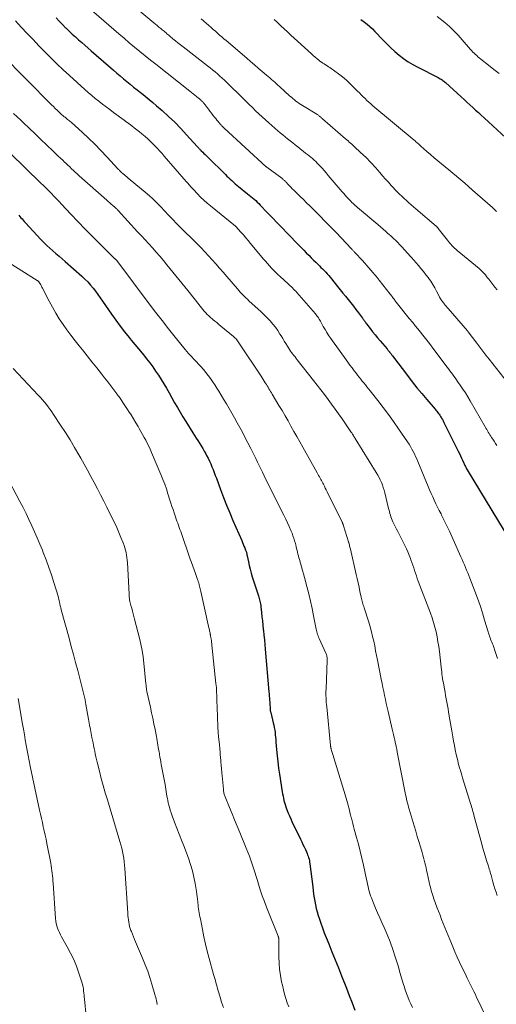
# Model space of a CAD drawing. Units: feet. Extents: x 1965000 to 1970029, y 555000 to 560000.
# Drawn here: x 1966374 to 1966475, y 557597 to 557805 of the extents above; entities that cross this region are included whole.
import ezdxf

# ---------------------------------------------------------------- set-up
doc = ezdxf.new("R2010")
doc.units = ezdxf.units.FT
doc.header["$LTSCALE"] = 100
doc.header["$MEASUREMENT"] = 0
doc.layers.add('CONTOUR INDEX', color=32, linetype='Continuous', lineweight=25)
doc.layers.add('CONTOUR INTERMEDIATE', color=40, linetype='Continuous', lineweight=15)

msp = doc.modelspace()

# ---------------------------------------------------------------- linework, layer by layer
at = {"layer": 'CONTOUR INDEX', "flags": 128}
for points, elevation in [([(1966381.91, 557805.3), (1966382.54, 557804.58), (1966383.2, 557803.87), (1966383.87, 557803.18), (1966383.97, 557803.08), (1966384.61, 557802.46), (1966385.26, 557801.84), (1966385.92, 557801.24), (1966386.59, 557800.65), (1966387.26, 557800.07), (1966387.93, 557799.49), (1966388.61, 557798.9), (1966389.28, 557798.32), (1966393.98, 557794.21), (1966394.67, 557793.61), (1966395.37, 557793.02), (1966396.07, 557792.43), (1966396.78, 557791.84), (1966397.49, 557791.26), (1966398.2, 557790.69), (1966398.92, 557790.12), (1966399.64, 557789.55), (1966399.84, 557789.39), (1966400.65, 557788.74), (1966401.46, 557788.08), (1966402.26, 557787.4), (1966403.04, 557786.72), (1966404.19, 557785.71), (1966405.53, 557784.5), (1966406.84, 557783.25), (1966408.1, 557781.97), (1966409.34, 557780.65), (1966411.59, 557778.16), (1966411.7, 557778.04), (1966411.8, 557777.93), (1966411.91, 557777.81), (1966412.01, 557777.69), (1966412.11, 557777.58), (1966412.22, 557777.46), (1966412.33, 557777.35), (1966412.44, 557777.24), (1966412.74, 557776.95), (1966413, 557776.69), (1966413.26, 557776.44), (1966413.52, 557776.18), (1966413.79, 557775.92), (1966417.52, 557772.27), (1966417.85, 557771.94), (1966418.19, 557771.61), (1966418.53, 557771.28), (1966418.88, 557770.96), (1966419.22, 557770.64), (1966419.57, 557770.32), (1966419.93, 557770.01), (1966420.3, 557769.71), (1966422.2, 557768.19), (1966422.54, 557767.91), (1966422.89, 557767.62), (1966423.23, 557767.33), (1966423.57, 557767.04), (1966423.9, 557766.75), (1966424.23, 557766.44), (1966424.55, 557766.13), (1966424.86, 557765.82), (1966426.34, 557764.28), (1966427.39, 557763.19), (1966428.44, 557762.1), (1966429.49, 557761.01), (1966430.54, 557759.92), (1966433.03, 557757.32), (1966433.54, 557756.8), (1966434.04, 557756.28), (1966434.55, 557755.77), (1966435.06, 557755.25), (1966435.14, 557755.17), (1966435.61, 557754.7), (1966436.09, 557754.22), (1966436.56, 557753.76), (1966437.04, 557753.29), (1966437.32, 557753.02), (1966437.65, 557752.68), (1966437.98, 557752.35), (1966438.31, 557752.01), (1966438.64, 557751.66), (1966438.95, 557751.31), (1966439.27, 557750.96), (1966439.57, 557750.6), (1966439.87, 557750.24), (1966441.16, 557748.65), (1966441.71, 557747.97), (1966442.27, 557747.28), (1966442.82, 557746.6), (1966443.38, 557745.91), (1966443.93, 557745.22), (1966444.47, 557744.53), (1966445, 557743.83), (1966445.53, 557743.13), (1966446.36, 557742.01), (1966446.47, 557741.86), (1966446.58, 557741.71), (1966446.68, 557741.56), (1966446.79, 557741.41), (1966446.9, 557741.26), (1966447.01, 557741.11), (1966447.12, 557740.96), (1966447.23, 557740.81), (1966448.01, 557739.78), (1966448.52, 557739.13), (1966449.03, 557738.48), (1966449.56, 557737.84), (1966450.1, 557737.2), (1966451.56, 557735.5), (1966451.64, 557735.4), (1966451.73, 557735.3), (1966451.81, 557735.2), (1966451.9, 557735.11), (1966452.06, 557734.91), (1966452.11, 557734.84), (1966452.31, 557734.58), (1966452.4, 557734.45), (1966452.5, 557734.31), (1966452.6, 557734.18), (1966452.7, 557734.05), (1966455.86, 557729.87), (1966456.85, 557728.59), (1966457.85, 557727.33), (1966458.88, 557726.08), (1966459.92, 557724.85), (1966461.68, 557722.81), (1966461.85, 557722.61), (1966462.03, 557722.4), (1966462.19, 557722.19), (1966462.36, 557721.98), (1966462.53, 557721.74), (1966462.69, 557721.51), (1966462.84, 557721.28), (1966462.98, 557721.04), (1966463.05, 557720.93), (1966463.22, 557720.63), (1966463.38, 557720.33), (1966463.54, 557720.02), (1966463.69, 557719.72), (1966466.56, 557713.93), (1966466.79, 557713.46), (1966467.02, 557712.99), (1966467.24, 557712.51), (1966467.45, 557712.04), (1966467.72, 557711.43), (1966467.8, 557711.26), (1966467.88, 557711.08), (1966467.97, 557710.91), (1966468.05, 557710.73), (1966468.14, 557710.56), (1966468.23, 557710.39), (1966468.33, 557710.22), (1966468.43, 557710.05), (1966476.21, 557697.2)], 880), ([(1966446.07, 557804.94), (1966446.53, 557804.59), (1966446.8, 557804.39), (1966447.38, 557803.92), (1966447.95, 557803.43), (1966448.49, 557802.92), (1966449.02, 557802.38), (1966450.68, 557800.62), (1966451.5, 557799.78), (1966452.34, 557798.96), (1966453.21, 557798.17), (1966454.11, 557797.4), (1966455.03, 557796.69), (1966455.99, 557796.01), (1966456.99, 557795.41), (1966458.02, 557794.85), (1966462.35, 557792.67), (1966462.56, 557792.57), (1966462.76, 557792.45), (1966462.95, 557792.33), (1966463.14, 557792.21), (1966463.33, 557792.08), (1966463.51, 557791.94), (1966463.69, 557791.79), (1966463.86, 557791.64), (1966467.19, 557788.59), (1966467.79, 557788.04), (1966468.39, 557787.49), (1966468.99, 557786.94), (1966469.6, 557786.39), (1966470.2, 557785.84), (1966470.8, 557785.3), (1966471.4, 557784.74), (1966472, 557784.19), (1966478.43, 557778.27)], 860), ([(1966374, 557763.69), (1966374.23, 557763.42), (1966374.47, 557763.15), (1966374.7, 557762.88), (1966374.93, 557762.61), (1966375.17, 557762.34), (1966375.41, 557762.08), (1966378.67, 557758.56), (1966379.27, 557757.94), (1966379.88, 557757.33), (1966380.51, 557756.74), (1966381.16, 557756.17), (1966381.82, 557755.6), (1966382.48, 557755.03), (1966383.13, 557754.46), (1966383.78, 557753.89), (1966387.28, 557750.8), (1966387.91, 557750.22), (1966388.52, 557749.61), (1966389.09, 557748.97), (1966389.64, 557748.32), (1966390.16, 557747.64), (1966390.68, 557746.95), (1966391.18, 557746.26), (1966391.67, 557745.55), (1966393.54, 557742.81), (1966394.43, 557741.55), (1966395.34, 557740.31), (1966396.29, 557739.09), (1966397.26, 557737.89), (1966397.69, 557737.38), (1966398.46, 557736.45), (1966399.23, 557735.52), (1966399.99, 557734.58), (1966400.75, 557733.64), (1966400.92, 557733.43), (1966401.58, 557732.58), (1966402.22, 557731.72), (1966402.83, 557730.84), (1966403.42, 557729.95), (1966404, 557729.04), (1966404.56, 557728.12), (1966405.11, 557727.2), (1966405.65, 557726.26), (1966406.83, 557724.17), (1966407.4, 557723.17), (1966407.99, 557722.18), (1966408.58, 557721.19), (1966409.18, 557720.2), (1966410.65, 557717.84), (1966410.99, 557717.29), (1966411.34, 557716.73), (1966411.69, 557716.18), (1966412.05, 557715.63), (1966412.4, 557715.07), (1966412.74, 557714.51), (1966413.07, 557713.94), (1966413.39, 557713.37), (1966413.57, 557713.04), (1966413.87, 557712.46), (1966414.16, 557711.88), (1966414.43, 557711.28), (1966414.68, 557710.68), (1966414.92, 557710.07), (1966415.16, 557709.47), (1966415.39, 557708.85), (1966415.62, 557708.24), (1966416.51, 557705.85), (1966417.13, 557704.21), (1966417.76, 557702.59), (1966418.43, 557700.97), (1966419.11, 557699.36), (1966420.95, 557695.11), (1966421.11, 557694.73), (1966421.27, 557694.35), (1966421.43, 557693.97), (1966421.59, 557693.59), (1966421.78, 557693.11), (1966421.83, 557692.97), (1966421.88, 557692.82), (1966421.93, 557692.68), (1966421.96, 557692.53), (1966422, 557692.38), (1966422.03, 557692.23), (1966422.06, 557692.08), (1966422.09, 557691.93), (1966422.35, 557690.64), (1966422.52, 557689.85), (1966422.71, 557689.06), (1966422.93, 557688.28), (1966423.16, 557687.51), (1966424.48, 557683.47), (1966424.57, 557683.19), (1966424.65, 557682.91), (1966424.73, 557682.62), (1966424.8, 557682.34), (1966424.86, 557682.05), (1966424.91, 557681.76), (1966424.96, 557681.47), (1966424.99, 557681.18), (1966425.12, 557679.97), (1966425.21, 557679.08), (1966425.31, 557678.18), (1966425.4, 557677.28), (1966425.5, 557676.39), (1966425.52, 557676.2), (1966425.62, 557675.21), (1966425.72, 557674.22), (1966425.81, 557673.23), (1966425.9, 557672.24), (1966426.7, 557663.25), (1966426.74, 557662.81), (1966426.77, 557662.36), (1966426.81, 557661.92), (1966426.84, 557661.48), (1966426.87, 557661.1), (1966426.89, 557660.85), (1966426.9, 557660.6), (1966426.91, 557660.34), (1966426.92, 557660.09), (1966426.93, 557659.83), (1966426.94, 557659.71), (1966426.94, 557659.59), (1966426.95, 557659.47), (1966426.97, 557659.35), (1966426.98, 557659.24), (1966427, 557659.12), (1966427.03, 557659), (1966427.06, 557658.88), (1966427.61, 557656.69), (1966427.72, 557656.2), (1966427.82, 557655.7), (1966427.9, 557655.19), (1966427.97, 557654.69), (1966428.02, 557654.18), (1966428.08, 557653.67), (1966428.12, 557653.17), (1966428.16, 557652.66), (1966428.28, 557651.07), (1966428.39, 557649.77), (1966428.53, 557648.47), (1966428.7, 557647.17), (1966428.89, 557645.88), (1966429.49, 557642.18), (1966429.57, 557641.72), (1966429.66, 557641.27), (1966429.76, 557640.81), (1966429.86, 557640.36), (1966429.98, 557639.91), (1966430.11, 557639.47), (1966430.26, 557639.03), (1966430.42, 557638.59), (1966430.54, 557638.27), (1966430.77, 557637.68), (1966431.01, 557637.09), (1966431.27, 557636.51), (1966431.54, 557635.93), (1966433.34, 557632.17), (1966433.59, 557631.63), (1966433.85, 557631.09), (1966434.1, 557630.55), (1966434.36, 557630.01), (1966434.59, 557629.51), (1966434.72, 557629.21), (1966434.84, 557628.91), (1966434.95, 557628.61), (1966435.04, 557628.3), (1966435.13, 557627.99), (1966435.2, 557627.67), (1966435.26, 557627.35), (1966435.31, 557627.03), (1966435.9, 557622.13), (1966436, 557621.37), (1966436.1, 557620.61), (1966436.22, 557619.85), (1966436.34, 557619.1), (1966436.49, 557618.34), (1966436.66, 557617.6), (1966436.86, 557616.86), (1966437.07, 557616.13), (1966437.27, 557615.53), (1966437.61, 557614.5), (1966437.97, 557613.48), (1966438.35, 557612.47), (1966438.74, 557611.46), (1966439.28, 557610.12), (1966439.96, 557608.44), (1966440.64, 557606.77), (1966441.31, 557605.09), (1966441.98, 557603.41), (1966443.01, 557600.82), (1966443.62, 557599.27), (1966444.2, 557597.72), (1966444.76, 557596.16)], 900)]:
    msp.add_lwpolyline(points, dxfattribs=dict(at, elevation=elevation))
at = {"layer": 'CONTOUR INTERMEDIATE', "flags": 128}
for points, elevation in [([(1966389.94, 557814.71), (1966402.43, 557804.23), (1966402.79, 557803.93), (1966403.15, 557803.63), (1966403.52, 557803.33), (1966403.89, 557803.03), (1966404.21, 557802.77), (1966404.41, 557802.61), (1966404.62, 557802.44), (1966404.82, 557802.27), (1966405.02, 557802.1), (1966405.22, 557801.93), (1966405.42, 557801.76), (1966405.62, 557801.59), (1966405.82, 557801.41), (1966406.47, 557800.86), (1966406.99, 557800.42), (1966407.52, 557799.99), (1966408.06, 557799.56), (1966408.6, 557799.13), (1966413.78, 557795.12), (1966414.31, 557794.71), (1966414.83, 557794.29), (1966415.34, 557793.87), (1966415.86, 557793.44), (1966416.36, 557793.01), (1966416.86, 557792.56), (1966417.34, 557792.11), (1966417.82, 557791.65), (1966421.19, 557788.32), (1966421.86, 557787.67), (1966422.53, 557787.01), (1966423.21, 557786.35), (1966423.88, 557785.7), (1966424.56, 557785.05), (1966425.25, 557784.4), (1966425.95, 557783.77), (1966426.65, 557783.15), (1966428.55, 557781.49), (1966429.06, 557781.05), (1966429.58, 557780.62), (1966430.11, 557780.19), (1966430.63, 557779.77), (1966431.16, 557779.35), (1966431.69, 557778.93), (1966432.22, 557778.51), (1966432.76, 557778.09), (1966434.41, 557776.78), (1966434.78, 557776.49), (1966435.14, 557776.2), (1966435.5, 557775.9), (1966435.85, 557775.6), (1966436.2, 557775.29), (1966436.54, 557774.97), (1966436.87, 557774.64), (1966437.2, 557774.31), (1966437.45, 557774.03), (1966437.9, 557773.56), (1966438.34, 557773.07), (1966438.77, 557772.58), (1966439.19, 557772.08), (1966442.14, 557768.59), (1966442.43, 557768.25), (1966442.72, 557767.91), (1966443.02, 557767.58), (1966443.32, 557767.26), (1966443.49, 557767.08), (1966443.71, 557766.84), (1966443.94, 557766.61), (1966444.17, 557766.39), (1966444.4, 557766.16), (1966444.64, 557765.94), (1966444.88, 557765.73), (1966445.13, 557765.51), (1966445.37, 557765.3), (1966449.61, 557761.69), (1966450.17, 557761.21), (1966450.72, 557760.73), (1966451.28, 557760.25), (1966451.83, 557759.77), (1966451.93, 557759.68), (1966452.43, 557759.24), (1966452.92, 557758.79), (1966453.4, 557758.32), (1966453.88, 557757.86), (1966454.15, 557757.58), (1966454.48, 557757.24), (1966454.8, 557756.9), (1966455.12, 557756.55), (1966455.44, 557756.2), (1966455.75, 557755.84), (1966456.06, 557755.48), (1966456.37, 557755.13), (1966456.68, 557754.77), (1966458.16, 557753.1), (1966458.71, 557752.46), (1966459.24, 557751.81), (1966459.76, 557751.14), (1966460.27, 557750.47), (1966460.31, 557750.41), (1966460.77, 557749.75), (1966461.21, 557749.07), (1966461.61, 557748.37), (1966462, 557747.66), (1966462.52, 557746.62), (1966462.63, 557746.42), (1966462.73, 557746.23), (1966462.85, 557746.03), (1966462.96, 557745.84), (1966463.09, 557745.66), (1966463.21, 557745.47), (1966463.35, 557745.29), (1966463.49, 557745.12), (1966463.61, 557744.98), (1966463.81, 557744.74), (1966464.01, 557744.5), (1966464.22, 557744.26), (1966464.43, 557744.02), (1966468.49, 557739.32), (1966468.51, 557739.3), (1966468.52, 557739.28), (1966468.54, 557739.26), (1966468.55, 557739.24), (1966468.61, 557739.17), (1966468.63, 557739.15), (1966468.64, 557739.13), (1966468.66, 557739.11), (1966468.67, 557739.09), (1966470.45, 557736.72), (1966471.09, 557735.88), (1966471.73, 557735.04), (1966472.38, 557734.2), (1966473.04, 557733.36), (1966478.46, 557726.49)], 872), ([(1966384.52, 557811.07), (1966393.99, 557802.83), (1966395.08, 557801.88), (1966396.18, 557800.95), (1966397.28, 557800.02), (1966398.39, 557799.1), (1966399.51, 557798.19), (1966400.63, 557797.28), (1966401.76, 557796.38), (1966402.89, 557795.48), (1966410, 557789.82), (1966410.35, 557789.55), (1966410.7, 557789.27), (1966411.05, 557788.99), (1966411.4, 557788.72), (1966411.84, 557788.37), (1966411.97, 557788.26), (1966412.1, 557788.16), (1966412.22, 557788.05), (1966412.35, 557787.95), (1966412.47, 557787.84), (1966412.58, 557787.72), (1966412.7, 557787.6), (1966412.81, 557787.48), (1966412.92, 557787.35), (1966413.03, 557787.22), (1966413.13, 557787.09), (1966413.24, 557786.96), (1966413.65, 557786.41), (1966413.96, 557786), (1966414.27, 557785.59), (1966414.58, 557785.18), (1966414.9, 557784.77), (1966415.23, 557784.34), (1966415.47, 557784.03), (1966415.72, 557783.72), (1966415.97, 557783.42), (1966416.23, 557783.12), (1966416.59, 557782.72), (1966416.67, 557782.62), (1966416.75, 557782.54), (1966416.84, 557782.45), (1966416.92, 557782.36), (1966417.01, 557782.28), (1966417.1, 557782.19), (1966417.19, 557782.11), (1966417.28, 557782.02), (1966426.11, 557773.89), (1966426.16, 557773.85), (1966426.22, 557773.8), (1966429.37, 557771.5), (1966429.5, 557771.4), (1966429.62, 557771.3), (1966429.74, 557771.2), (1966429.86, 557771.09), (1966429.98, 557770.97), (1966430.1, 557770.86), (1966430.21, 557770.74), (1966430.32, 557770.62), (1966430.69, 557770.22), (1966430.99, 557769.9), (1966431.29, 557769.58), (1966431.6, 557769.27), (1966431.91, 557768.97), (1966432.62, 557768.27), (1966433.28, 557767.62), (1966433.95, 557766.96), (1966434.61, 557766.3), (1966435.27, 557765.64), (1966437.39, 557763.52), (1966438.54, 557762.36), (1966439.69, 557761.18), (1966440.83, 557760), (1966441.97, 557758.81), (1966444.03, 557756.63), (1966444.13, 557756.53), (1966444.23, 557756.43), (1966444.32, 557756.32), (1966444.42, 557756.22), (1966444.52, 557756.12), (1966444.62, 557756.02), (1966444.71, 557755.91), (1966444.81, 557755.81), (1966446.39, 557754.1), (1966446.84, 557753.61), (1966447.29, 557753.11), (1966447.73, 557752.6), (1966448.17, 557752.1), (1966448.6, 557751.58), (1966449.03, 557751.06), (1966449.45, 557750.54), (1966449.87, 557750.02), (1966452.24, 557747.03), (1966452.37, 557746.87), (1966452.49, 557746.71), (1966452.61, 557746.55), (1966452.73, 557746.39), (1966452.85, 557746.22), (1966452.98, 557746.06), (1966453.1, 557745.9), (1966453.22, 557745.74), (1966454.04, 557744.67), (1966454.58, 557743.98), (1966455.12, 557743.3), (1966455.67, 557742.62), (1966456.22, 557741.94), (1966456.96, 557741.04), (1966457.51, 557740.38), (1966458.05, 557739.71), (1966458.59, 557739.05), (1966459.13, 557738.38), (1966459.67, 557737.7), (1966460.2, 557737.02), (1966460.72, 557736.34), (1966461.24, 557735.65), (1966464.21, 557731.66), (1966464.49, 557731.28), (1966464.77, 557730.91), (1966465.05, 557730.53), (1966465.33, 557730.15), (1966465.61, 557729.78), (1966465.89, 557729.4), (1966466.16, 557729.02), (1966466.43, 557728.64), (1966466.99, 557727.83), (1966467.53, 557727.03), (1966468.05, 557726.23), (1966468.56, 557725.41), (1966469.05, 557724.59), (1966472.23, 557719.09), (1966472.39, 557718.81), (1966472.56, 557718.52), (1966472.73, 557718.23), (1966472.89, 557717.94), (1966473.06, 557717.65), (1966473.23, 557717.37), (1966473.41, 557717.09), (1966473.59, 557716.81), (1966473.81, 557716.48), (1966474.1, 557716.04), (1966474.39, 557715.6), (1966474.69, 557715.17)], 876), ([(1966373.29, 557804.66), (1966374.54, 557803.31), (1966375.76, 557801.99), (1966377, 557800.68), (1966378.24, 557799.38), (1966379.49, 557798.08), (1966380.76, 557796.81), (1966382.04, 557795.55), (1966383.35, 557794.31), (1966384.68, 557793.09), (1966387.91, 557790.17), (1966388.63, 557789.53), (1966389.36, 557788.9), (1966390.11, 557788.29), (1966390.86, 557787.68), (1966391.62, 557787.09), (1966392.38, 557786.5), (1966393.15, 557785.92), (1966393.93, 557785.35), (1966396.17, 557783.72), (1966396.19, 557783.71), (1966396.21, 557783.7), (1966396.23, 557783.68), (1966396.25, 557783.67), (1966396.32, 557783.6), (1966396.34, 557783.59), (1966396.35, 557783.58), (1966396.37, 557783.56), (1966396.39, 557783.55), (1966396.45, 557783.5), (1966396.46, 557783.48), (1966396.48, 557783.47), (1966396.5, 557783.46), (1966396.51, 557783.45), (1966396.58, 557783.4), (1966396.62, 557783.37), (1966396.67, 557783.34), (1966396.72, 557783.3), (1966396.77, 557783.27), (1966397.78, 557782.53), (1966398.32, 557782.11), (1966398.87, 557781.7), (1966399.4, 557781.27), (1966399.92, 557780.83), (1966400.61, 557780.24), (1966401.16, 557779.76), (1966401.69, 557779.28), (1966402.2, 557778.77), (1966402.71, 557778.25), (1966403.2, 557777.73), (1966403.69, 557777.19), (1966404.18, 557776.66), (1966404.65, 557776.11), (1966409.28, 557770.8), (1966409.47, 557770.59), (1966409.65, 557770.37), (1966409.84, 557770.16), (1966410.02, 557769.94), (1966410.2, 557769.72), (1966410.39, 557769.51), (1966410.58, 557769.3), (1966410.77, 557769.09), (1966411.66, 557768.15), (1966412.31, 557767.49), (1966412.98, 557766.85), (1966413.67, 557766.23), (1966414.38, 557765.64), (1966419.66, 557761.39), (1966419.75, 557761.31), (1966420.8, 557760.11), (1966421.31, 557759.52), (1966421.82, 557758.93), (1966422.32, 557758.33), (1966422.82, 557757.74), (1966425.57, 557754.44), (1966425.98, 557753.96), (1966426.4, 557753.48), (1966426.82, 557753.01), (1966427.24, 557752.54), (1966427.68, 557752.09), (1966428.12, 557751.64), (1966428.58, 557751.2), (1966429.04, 557750.77), (1966430.71, 557749.24), (1966430.95, 557749.02), (1966431.19, 557748.8), (1966431.42, 557748.57), (1966431.65, 557748.34), (1966431.88, 557748.11), (1966432.1, 557747.88), (1966432.32, 557747.64), (1966432.54, 557747.4), (1966436.47, 557742.89), (1966436.64, 557742.68), (1966436.81, 557742.47), (1966436.97, 557742.25), (1966437.12, 557742.03), (1966437.26, 557741.8), (1966437.4, 557741.57), (1966437.53, 557741.34), (1966437.66, 557741.1), (1966438.13, 557740.24), (1966438.51, 557739.58), (1966438.9, 557738.93), (1966439.32, 557738.29), (1966439.75, 557737.67), (1966443.32, 557732.7), (1966443.76, 557732.1), (1966444.2, 557731.5), (1966444.65, 557730.91), (1966445.1, 557730.32), (1966445.37, 557729.98), (1966445.69, 557729.57), (1966446.02, 557729.15), (1966446.35, 557728.74), (1966446.68, 557728.33), (1966447.01, 557727.91), (1966447.34, 557727.5), (1966447.67, 557727.09), (1966447.99, 557726.67), (1966449.62, 557724.61), (1966450.74, 557723.15), (1966451.85, 557721.68), (1966452.92, 557720.19), (1966453.98, 557718.68), (1966455.88, 557715.9), (1966456.2, 557715.41), (1966456.51, 557714.92), (1966456.8, 557714.41), (1966457.08, 557713.9), (1966457.34, 557713.38), (1966457.59, 557712.85), (1966457.83, 557712.32), (1966458.06, 557711.78), (1966460.22, 557706.52), (1966460.53, 557705.79), (1966460.85, 557705.05), (1966461.18, 557704.32), (1966461.51, 557703.6), (1966461.86, 557702.88), (1966462.21, 557702.16), (1966462.57, 557701.44), (1966462.93, 557700.73), (1966463.06, 557700.48), (1966463.48, 557699.64), (1966463.9, 557698.79), (1966464.3, 557697.94), (1966464.69, 557697.08), (1966467.12, 557691.7), (1966467.37, 557691.13), (1966467.61, 557690.57), (1966467.86, 557690.01), (1966468.1, 557689.44), (1966468.33, 557688.87), (1966468.56, 557688.3), (1966468.79, 557687.73), (1966469.01, 557687.16), (1966470.04, 557684.49), (1966470.6, 557682.97), (1966471.14, 557681.44), (1966471.64, 557679.91), (1966472.12, 557678.36), (1966472.85, 557675.9), (1966472.95, 557675.58), (1966473.05, 557675.26), (1966473.16, 557674.94), (1966473.27, 557674.63), (1966473.38, 557674.31), (1966473.5, 557674), (1966473.62, 557673.69), (1966473.75, 557673.39), (1966473.88, 557673.08), (1966474, 557672.77), (1966474.11, 557672.46), (1966474.22, 557672.14), (1966474.84, 557670.25)], 884), ([(1966412.43, 557805.09), (1966414.06, 557803.64), (1966414.5, 557803.24), (1966414.95, 557802.84), (1966415.4, 557802.44), (1966415.86, 557802.05), (1966416.31, 557801.65), (1966416.76, 557801.26), (1966417.22, 557800.87), (1966417.67, 557800.48), (1966422.01, 557796.74), (1966422.82, 557796.05), (1966423.63, 557795.35), (1966424.44, 557794.66), (1966425.26, 557793.98), (1966426.2, 557793.18), (1966426.54, 557792.89), (1966426.89, 557792.6), (1966427.22, 557792.31), (1966427.56, 557792.01), (1966427.9, 557791.71), (1966428.23, 557791.41), (1966428.56, 557791.11), (1966428.89, 557790.81), (1966431.1, 557788.79), (1966431.41, 557788.52), (1966431.73, 557788.24), (1966432.05, 557787.98), (1966432.38, 557787.73), (1966432.72, 557787.48), (1966433.06, 557787.25), (1966433.41, 557787.02), (1966433.76, 557786.79), (1966436.77, 557784.95), (1966436.88, 557784.88), (1966436.99, 557784.8), (1966437.1, 557784.73), (1966437.2, 557784.65), (1966437.32, 557784.56), (1966437.41, 557784.49), (1966437.51, 557784.41), (1966437.6, 557784.33), (1966437.7, 557784.24), (1966437.79, 557784.16), (1966437.88, 557784.08), (1966437.98, 557784), (1966442.81, 557779.78), (1966443.08, 557779.55), (1966443.34, 557779.32), (1966443.61, 557779.09), (1966443.87, 557778.85), (1966444.14, 557778.62), (1966444.4, 557778.38), (1966444.66, 557778.14), (1966444.92, 557777.91), (1966446.69, 557776.27), (1966447.06, 557775.91), (1966447.44, 557775.54), (1966447.8, 557775.17), (1966448.16, 557774.8), (1966448.52, 557774.42), (1966448.86, 557774.03), (1966449.21, 557773.64), (1966449.55, 557773.25), (1966450.04, 557772.66), (1966450.63, 557771.97), (1966451.23, 557771.29), (1966451.84, 557770.62), (1966452.46, 557769.96), (1966453.72, 557768.62), (1966454.19, 557768.14), (1966454.66, 557767.67), (1966455.14, 557767.2), (1966455.64, 557766.75), (1966456.14, 557766.3), (1966456.64, 557765.86), (1966457.15, 557765.42), (1966457.66, 557764.99), (1966461.89, 557761.4), (1966461.95, 557761.34), (1966462.02, 557761.28), (1966462.08, 557761.22), (1966462.14, 557761.16), (1966462.2, 557761.09), (1966462.25, 557761.03), (1966462.31, 557760.96), (1966462.36, 557760.89), (1966464.26, 557758.42), (1966464.49, 557758.13), (1966464.73, 557757.84), (1966464.98, 557757.56), (1966465.24, 557757.28), (1966465.5, 557757.02), (1966465.77, 557756.76), (1966466.05, 557756.51), (1966466.34, 557756.26), (1966470.94, 557752.42), (1966471.22, 557752.17), (1966471.5, 557751.92), (1966471.77, 557751.65), (1966472.02, 557751.37), (1966472.27, 557751.08), (1966472.52, 557750.79), (1966472.75, 557750.49), (1966472.99, 557750.19), (1966473.39, 557749.65), (1966473.83, 557749.09), (1966474.27, 557748.53), (1966474.73, 557747.98)], 868), ([(1966427.8, 557804.91), (1966428.51, 557804.26), (1966429.21, 557803.61), (1966429.91, 557802.96), (1966430.61, 557802.31), (1966431.31, 557801.65), (1966432.01, 557801.01), (1966432.72, 557800.36), (1966435.62, 557797.68), (1966436, 557797.34), (1966436.39, 557797), (1966436.79, 557796.68), (1966437.19, 557796.36), (1966437.44, 557796.17), (1966437.73, 557795.95), (1966438.02, 557795.75), (1966438.32, 557795.55), (1966438.62, 557795.36), (1966438.93, 557795.17), (1966439.23, 557794.97), (1966439.52, 557794.77), (1966439.81, 557794.56), (1966441.31, 557793.47), (1966442.17, 557792.81), (1966443.01, 557792.11), (1966443.82, 557791.38), (1966444.6, 557790.61), (1966445.34, 557789.84), (1966445.73, 557789.44), (1966446.13, 557789.05), (1966446.52, 557788.65), (1966446.92, 557788.26), (1966447.32, 557787.87), (1966447.73, 557787.49), (1966448.15, 557787.12), (1966448.57, 557786.75), (1966457.3, 557779.46), (1966457.47, 557779.32), (1966457.65, 557779.17), (1966457.82, 557779.02), (1966457.99, 557778.87), (1966458.16, 557778.71), (1966458.33, 557778.56), (1966458.5, 557778.41), (1966458.67, 557778.26), (1966459.94, 557777.13), (1966460.7, 557776.46), (1966461.47, 557775.8), (1966462.25, 557775.15), (1966463.03, 557774.5), (1966463.82, 557773.86), (1966464.61, 557773.21), (1966465.39, 557772.56), (1966466.17, 557771.91), (1966466.28, 557771.82), (1966467.1, 557771.12), (1966467.93, 557770.41), (1966468.75, 557769.7), (1966469.56, 557768.98), (1966473.75, 557765.28), (1966474.05, 557765.01), (1966474.34, 557764.74), (1966474.64, 557764.47)], 864), ([(1966462.11, 557805.55), (1966463.71, 557804.26), (1966464.2, 557803.85), (1966464.69, 557803.43), (1966465.16, 557802.99), (1966465.62, 557802.54), (1966466.07, 557802.08), (1966466.52, 557801.61), (1966466.95, 557801.14), (1966467.38, 557800.66), (1966469.17, 557798.61), (1966469.41, 557798.34), (1966469.66, 557798.07), (1966469.91, 557797.81), (1966470.17, 557797.55), (1966470.44, 557797.3), (1966470.71, 557797.06), (1966470.99, 557796.82), (1966471.28, 557796.59), (1966472.94, 557795.29), (1966474.06, 557794.4), (1966475.17, 557793.52)], 856), ([(1966370.39, 557797.6), (1966380.91, 557786.94), (1966381.29, 557786.56), (1966381.67, 557786.18), (1966382.06, 557785.8), (1966382.46, 557785.43), (1966382.94, 557784.98), (1966383.1, 557784.84), (1966383.25, 557784.71), (1966383.41, 557784.57), (1966383.57, 557784.44), (1966383.74, 557784.31), (1966383.9, 557784.18), (1966384.07, 557784.06), (1966384.23, 557783.93), (1966384.29, 557783.88), (1966384.48, 557783.73), (1966384.68, 557783.57), (1966384.86, 557783.41), (1966385.05, 557783.25), (1966387.39, 557781.14), (1966388.72, 557779.9), (1966390.03, 557778.63), (1966391.31, 557777.33), (1966392.56, 557776.01), (1966394.95, 557773.4), (1966395.04, 557773.31), (1966395.12, 557773.21), (1966395.21, 557773.12), (1966395.3, 557773.03), (1966395.39, 557772.93), (1966395.48, 557772.84), (1966395.57, 557772.75), (1966395.67, 557772.67), (1966395.99, 557772.39), (1966396.25, 557772.17), (1966396.51, 557771.95), (1966396.77, 557771.73), (1966397.03, 557771.51), (1966401.06, 557768.17), (1966401.59, 557767.72), (1966402.11, 557767.25), (1966402.62, 557766.77), (1966403.11, 557766.28), (1966403.6, 557765.78), (1966404.08, 557765.28), (1966404.56, 557764.77), (1966405.03, 557764.26), (1966405.29, 557763.97), (1966405.9, 557763.32), (1966406.52, 557762.67), (1966407.14, 557762.03), (1966407.77, 557761.4), (1966411.58, 557757.62), (1966412.39, 557756.79), (1966413.19, 557755.96), (1966413.98, 557755.12), (1966414.76, 557754.26), (1966415.52, 557753.4), (1966416.29, 557752.53), (1966417.05, 557751.66), (1966417.8, 557750.78), (1966420.06, 557748.13), (1966420.34, 557747.81), (1966420.63, 557747.49), (1966420.93, 557747.17), (1966421.23, 557746.86), (1966421.53, 557746.56), (1966421.84, 557746.26), (1966422.15, 557745.97), (1966422.47, 557745.67), (1966424.43, 557743.89), (1966425.08, 557743.29), (1966425.71, 557742.68), (1966426.32, 557742.05), (1966426.93, 557741.42), (1966426.95, 557741.39), (1966427.51, 557740.74), (1966428.05, 557740.07), (1966428.54, 557739.37), (1966429.01, 557738.64), (1966429.26, 557738.24), (1966429.59, 557737.7), (1966429.92, 557737.17), (1966430.24, 557736.64), (1966430.57, 557736.1), (1966430.81, 557735.7), (1966431.02, 557735.37), (1966431.24, 557735.05), (1966431.47, 557734.73), (1966431.7, 557734.42), (1966431.94, 557734.11), (1966432.18, 557733.8), (1966432.42, 557733.49), (1966432.66, 557733.18), (1966436.06, 557728.87), (1966436.84, 557727.88), (1966437.61, 557726.88), (1966438.38, 557725.88), (1966439.14, 557724.87), (1966439.89, 557723.86), (1966440.64, 557722.84), (1966441.37, 557721.81), (1966442.09, 557720.77), (1966443.97, 557718.04), (1966444.06, 557717.92), (1966444.14, 557717.79), (1966444.22, 557717.66), (1966444.3, 557717.53), (1966444.33, 557717.48), (1966444.4, 557717.37), (1966444.46, 557717.27), (1966444.52, 557717.16), (1966444.58, 557717.06), (1966444.65, 557716.95), (1966444.71, 557716.84), (1966444.77, 557716.74), (1966444.84, 557716.63), (1966449.3, 557709.43), (1966449.6, 557708.93), (1966449.88, 557708.43), (1966450.13, 557707.91), (1966450.37, 557707.38), (1966450.59, 557706.84), (1966450.78, 557706.3), (1966450.95, 557705.74), (1966451.1, 557705.18), (1966451.89, 557701.88), (1966451.98, 557701.52), (1966452.07, 557701.16), (1966452.17, 557700.8), (1966452.28, 557700.44), (1966452.39, 557700.09), (1966452.52, 557699.74), (1966452.66, 557699.4), (1966452.81, 557699.06), (1966453.02, 557698.64), (1966453.28, 557698.1), (1966453.55, 557697.55), (1966453.82, 557697.01), (1966454.09, 557696.47), (1966455.33, 557694.06), (1966455.65, 557693.39), (1966455.96, 557692.72), (1966456.24, 557692.04), (1966456.5, 557691.35), (1966456.6, 557691.08), (1966456.79, 557690.52), (1966456.99, 557689.96), (1966457.17, 557689.39), (1966457.36, 557688.83), (1966457.54, 557688.27), (1966457.74, 557687.7), (1966457.94, 557687.15), (1966458.14, 557686.59), (1966460.68, 557679.85), (1966461.03, 557678.87), (1966461.35, 557677.88), (1966461.63, 557676.87), (1966461.88, 557675.86), (1966462.1, 557674.84), (1966462.29, 557673.81), (1966462.45, 557672.78), (1966462.58, 557671.74), (1966462.95, 557668.42), (1966463.01, 557667.94), (1966463.07, 557667.47), (1966463.13, 557667), (1966463.19, 557666.52), (1966463.26, 557666.05), (1966463.34, 557665.58), (1966463.42, 557665.11), (1966463.5, 557664.64), (1966463.64, 557663.89), (1966463.77, 557663.19), (1966463.89, 557662.49), (1966464.02, 557661.79), (1966464.15, 557661.09), (1966464.28, 557660.39), (1966464.41, 557659.69), (1966464.53, 557658.98), (1966464.66, 557658.28), (1966464.68, 557658.13), (1966464.81, 557657.35), (1966464.94, 557656.57), (1966465.07, 557655.8), (1966465.2, 557655.02), (1966465.4, 557653.79), (1966465.56, 557652.85), (1966465.74, 557651.92), (1966465.93, 557650.99), (1966466.13, 557650.07), (1966466.31, 557649.26), (1966466.44, 557648.74), (1966466.57, 557648.22), (1966466.71, 557647.71), (1966466.85, 557647.2), (1966467, 557646.68), (1966467.16, 557646.17), (1966467.31, 557645.66), (1966467.47, 557645.15), (1966469.17, 557639.68), (1966469.27, 557639.34), (1966469.37, 557639.01), (1966469.47, 557638.68), (1966469.57, 557638.34), (1966469.66, 557638), (1966469.76, 557637.67), (1966469.85, 557637.33), (1966469.94, 557637), (1966471.44, 557631.42), (1966471.7, 557630.5), (1966471.96, 557629.57), (1966472.24, 557628.65), (1966472.52, 557627.73), (1966472.9, 557626.51), (1966472.99, 557626.2), (1966473.09, 557625.89), (1966473.19, 557625.58), (1966473.28, 557625.27), (1966473.38, 557624.96), (1966473.47, 557624.64), (1966473.56, 557624.33), (1966473.65, 557624.02), (1966473.87, 557623.19), (1966474.08, 557622.46), (1966474.29, 557621.74), (1966474.52, 557621.02), (1966474.76, 557620.31)], 888), ([(1966372.92, 557785.14), (1966374.43, 557783.7), (1966374.99, 557783.16), (1966376.21, 557781.99), (1966377.43, 557780.82), (1966378.65, 557779.65), (1966379.87, 557778.48), (1966381.3, 557777.12), (1966381.81, 557776.64), (1966382.32, 557776.15), (1966382.82, 557775.67), (1966383.33, 557775.18), (1966383.57, 557774.96), (1966383.95, 557774.58), (1966384.34, 557774.21), (1966384.73, 557773.84), (1966385.12, 557773.47), (1966385.51, 557773.1), (1966385.91, 557772.73), (1966386.3, 557772.37), (1966386.7, 557772.01), (1966392.54, 557766.82), (1966392.85, 557766.55), (1966393.16, 557766.27), (1966393.48, 557766), (1966393.79, 557765.73), (1966394.22, 557765.37), (1966394.32, 557765.28), (1966394.42, 557765.19), (1966394.52, 557765.11), (1966394.61, 557765.02), (1966394.7, 557764.92), (1966394.79, 557764.83), (1966394.88, 557764.74), (1966394.97, 557764.64), (1966399.03, 557760.21), (1966399.82, 557759.35), (1966400.61, 557758.49), (1966401.39, 557757.63), (1966402.18, 557756.77), (1966402.95, 557755.9), (1966403.72, 557755.02), (1966404.47, 557754.13), (1966405.21, 557753.23), (1966409.64, 557747.79), (1966410.17, 557747.13), (1966410.69, 557746.47), (1966411.21, 557745.8), (1966411.72, 557745.13), (1966412.18, 557744.53), (1966412.46, 557744.16), (1966412.76, 557743.8), (1966413.06, 557743.45), (1966413.37, 557743.1), (1966413.7, 557742.77), (1966414.03, 557742.44), (1966414.38, 557742.13), (1966414.74, 557741.84), (1966414.88, 557741.73), (1966415.31, 557741.38), (1966415.74, 557741.04), (1966416.17, 557740.68), (1966416.59, 557740.33), (1966419.22, 557738.12), (1966419.4, 557737.96), (1966419.59, 557737.78), (1966419.76, 557737.6), (1966419.92, 557737.41), (1966420.08, 557737.21), (1966420.23, 557737.01), (1966420.38, 557736.8), (1966420.52, 557736.6), (1966425.03, 557729.76), (1966425.25, 557729.42), (1966425.47, 557729.08), (1966425.69, 557728.74), (1966425.91, 557728.39), (1966425.98, 557728.28), (1966426.16, 557727.99), (1966426.34, 557727.7), (1966426.51, 557727.41), (1966426.68, 557727.12), (1966426.86, 557726.82), (1966427.03, 557726.53), (1966427.2, 557726.24), (1966427.38, 557725.95), (1966428.8, 557723.58), (1966429.44, 557722.5), (1966430.08, 557721.41), (1966430.71, 557720.32), (1966431.33, 557719.22), (1966431.95, 557718.12), (1966432.56, 557717.03), (1966433.18, 557715.93), (1966433.8, 557714.83), (1966436.86, 557709.37), (1966437.01, 557709.1), (1966437.16, 557708.83), (1966437.31, 557708.56), (1966437.46, 557708.29), (1966437.6, 557708.02), (1966437.75, 557707.75), (1966437.89, 557707.48), (1966438.03, 557707.21), (1966438.15, 557706.97), (1966438.36, 557706.57), (1966438.56, 557706.18), (1966438.75, 557705.78), (1966438.95, 557705.38), (1966442.06, 557699.12), (1966442.11, 557699.01), (1966442.15, 557698.91), (1966442.2, 557698.8), (1966442.24, 557698.69), (1966442.28, 557698.58), (1966442.32, 557698.47), (1966442.36, 557698.36), (1966442.39, 557698.25), (1966443.45, 557694.83), (1966443.47, 557694.78), (1966443.51, 557694.69), (1966443.53, 557694.63), (1966443.63, 557694.2), (1966443.68, 557693.97), (1966443.73, 557693.75), (1966443.79, 557693.52), (1966443.84, 557693.29), (1966445.06, 557688), (1966445.26, 557687.11), (1966445.46, 557686.21), (1966445.66, 557685.32), (1966445.84, 557684.42), (1966446.09, 557683.2), (1966446.16, 557682.91), (1966446.23, 557682.62), (1966446.3, 557682.34), (1966446.38, 557682.05), (1966446.47, 557681.77), (1966446.55, 557681.49), (1966446.64, 557681.21), (1966446.73, 557680.93), (1966447.71, 557677.89), (1966448.01, 557676.91), (1966448.29, 557675.92), (1966448.53, 557674.92), (1966448.75, 557673.92), (1966448.96, 557672.92), (1966449.16, 557671.91), (1966449.36, 557670.91), (1966449.56, 557669.9), (1966450.33, 557665.88), (1966450.5, 557665.03), (1966450.68, 557664.17), (1966450.86, 557663.32), (1966451.04, 557662.47), (1966451.23, 557661.62), (1966451.41, 557660.77), (1966451.6, 557659.93), (1966451.8, 557659.08), (1966452.62, 557655.41), (1966452.76, 557654.82), (1966452.9, 557654.22), (1966453.03, 557653.63), (1966453.17, 557653.03), (1966453.35, 557652.27), (1966453.4, 557652.05), (1966453.45, 557651.84), (1966453.5, 557651.62), (1966453.54, 557651.41), (1966453.59, 557651.19), (1966453.63, 557650.98), (1966453.68, 557650.76), (1966453.72, 557650.54), (1966455.38, 557641.95), (1966455.47, 557641.52), (1966455.56, 557641.09), (1966455.66, 557640.66), (1966455.76, 557640.24), (1966455.86, 557639.81), (1966455.98, 557639.39), (1966456.09, 557638.96), (1966456.22, 557638.54), (1966457.27, 557635.03), (1966457.61, 557633.91), (1966457.94, 557632.79), (1966458.27, 557631.67), (1966458.6, 557630.55), (1966458.95, 557629.37), (1966459.1, 557628.84), (1966459.24, 557628.31), (1966459.38, 557627.77), (1966459.52, 557627.24), (1966459.65, 557626.7), (1966459.77, 557626.16), (1966459.9, 557625.62), (1966460.02, 557625.08), (1966460.43, 557623.16), (1966460.53, 557622.71), (1966460.64, 557622.27), (1966460.75, 557621.83), (1966460.86, 557621.39), (1966460.98, 557620.95), (1966461.11, 557620.51), (1966461.26, 557620.08), (1966461.41, 557619.65), (1966462.06, 557617.89), (1966462.39, 557617.03), (1966462.72, 557616.16), (1966463.06, 557615.3), (1966463.4, 557614.45), (1966463.75, 557613.59), (1966464.09, 557612.73), (1966464.44, 557611.88), (1966464.79, 557611.02), (1966464.97, 557610.57), (1966465.41, 557609.49), (1966465.87, 557608.42), (1966466.35, 557607.36), (1966466.84, 557606.3), (1966468.2, 557603.43), (1966468.46, 557602.88), (1966468.73, 557602.33), (1966469, 557601.78), (1966469.28, 557601.23), (1966469.55, 557600.68), (1966469.83, 557600.13), (1966470.1, 557599.58), (1966470.36, 557599.03), (1966474.53, 557590.32)], 892), ([(1966372.2, 557776.78), (1966378.66, 557770.46), (1966379.22, 557769.91), (1966379.77, 557769.36), (1966380.32, 557768.81), (1966380.87, 557768.26), (1966381.41, 557767.7), (1966381.95, 557767.13), (1966382.49, 557766.57), (1966383.03, 557766), (1966384.96, 557763.93), (1966386.47, 557762.34), (1966387.99, 557760.76), (1966389.53, 557759.19), (1966391.09, 557757.64), (1966394.26, 557754.52), (1966394.31, 557754.47), (1966394.36, 557754.42), (1966394.41, 557754.37), (1966394.46, 557754.32), (1966394.54, 557754.24), (1966394.62, 557754.15), (1966394.72, 557754.03), (1966394.76, 557753.98), (1966394.81, 557753.92), (1966394.85, 557753.87), (1966394.89, 557753.82), (1966401.49, 557745.02), (1966402.83, 557743.25), (1966404.19, 557741.49), (1966405.56, 557739.74), (1966406.94, 557738.01), (1966409.08, 557735.35), (1966409.41, 557734.95), (1966409.74, 557734.56), (1966410.09, 557734.18), (1966410.45, 557733.81), (1966410.8, 557733.44), (1966411.16, 557733.06), (1966411.51, 557732.69), (1966411.86, 557732.31), (1966412.36, 557731.77), (1966412.89, 557731.16), (1966413.41, 557730.55), (1966413.9, 557729.92), (1966414.37, 557729.27), (1966414.82, 557728.61), (1966415.26, 557727.94), (1966415.69, 557727.26), (1966416.12, 557726.58), (1966417.15, 557724.9), (1966417.74, 557723.92), (1966418.32, 557722.94), (1966418.89, 557721.95), (1966419.46, 557720.96), (1966420.02, 557719.96), (1966420.57, 557718.96), (1966421.1, 557717.95), (1966421.63, 557716.94), (1966422.87, 557714.54), (1966423.23, 557713.83), (1966423.59, 557713.11), (1966423.94, 557712.4), (1966424.29, 557711.67), (1966424.63, 557710.95), (1966424.98, 557710.23), (1966425.33, 557709.51), (1966425.68, 557708.79), (1966427.03, 557706.05), (1966427.63, 557704.85), (1966428.22, 557703.65), (1966428.82, 557702.46), (1966429.42, 557701.26), (1966429.84, 557700.44), (1966430.22, 557699.65), (1966430.6, 557698.86), (1966430.96, 557698.05), (1966431.3, 557697.24), (1966431.55, 557696.66), (1966431.75, 557696.13), (1966431.94, 557695.6), (1966432.1, 557695.07), (1966432.25, 557694.52), (1966432.33, 557694.21), (1966432.42, 557693.82), (1966432.52, 557693.43), (1966432.61, 557693.04), (1966432.71, 557692.65), (1966432.8, 557692.26), (1966432.9, 557691.87), (1966433.01, 557691.48), (1966433.12, 557691.1), (1966433.35, 557690.35), (1966433.57, 557689.6), (1966433.79, 557688.84), (1966434, 557688.08), (1966434.2, 557687.31), (1966434.7, 557685.42), (1966435.08, 557683.89), (1966435.44, 557682.35), (1966435.77, 557680.81), (1966436.08, 557679.27), (1966436.56, 557676.77), (1966436.62, 557676.48), (1966436.69, 557676.18), (1966436.76, 557675.88), (1966436.84, 557675.59), (1966436.93, 557675.3), (1966437.03, 557675.01), (1966437.14, 557674.73), (1966437.26, 557674.45), (1966438.67, 557671.42), (1966438.74, 557671.24), (1966438.81, 557671.06), (1966438.86, 557670.87), (1966438.91, 557670.68), (1966438.94, 557670.48), (1966438.96, 557670.29), (1966438.97, 557670.09), (1966438.97, 557669.9), (1966438.71, 557663.79), (1966438.7, 557663.33), (1966438.69, 557662.87), (1966438.7, 557662.41), (1966438.72, 557661.95), (1966438.74, 557661.49), (1966438.77, 557661.03), (1966438.81, 557660.57), (1966438.85, 557660.11), (1966439.66, 557651.93), (1966439.67, 557651.87), (1966439.67, 557651.82), (1966439.68, 557651.77), (1966439.68, 557651.71), (1966439.69, 557651.66), (1966439.7, 557651.6), (1966439.71, 557651.55), (1966439.72, 557651.5), (1966439.73, 557651.45), (1966439.74, 557651.38), (1966439.76, 557651.3), (1966439.78, 557651.23), (1966439.8, 557651.15), (1966439.89, 557650.88), (1966439.95, 557650.66), (1966440.01, 557650.45), (1966440.08, 557650.24), (1966440.14, 557650.03), (1966442.95, 557640.85), (1966443.1, 557640.34), (1966443.25, 557639.84), (1966443.38, 557639.33), (1966443.51, 557638.82), (1966443.64, 557638.31), (1966443.76, 557637.8), (1966443.89, 557637.29), (1966444.02, 557636.78), (1966444.05, 557636.63), (1966444.2, 557636.05), (1966444.35, 557635.47), (1966444.51, 557634.89), (1966444.67, 557634.31), (1966445.16, 557632.57), (1966445.56, 557631.12), (1966445.93, 557629.67), (1966446.28, 557628.2), (1966446.6, 557626.74), (1966447.25, 557623.68), (1966447.35, 557623.19), (1966447.46, 557622.7), (1966447.56, 557622.21), (1966447.67, 557621.72), (1966447.8, 557621.24), (1966447.93, 557620.76), (1966448.09, 557620.29), (1966448.27, 557619.82), (1966448.72, 557618.7), (1966449.14, 557617.67), (1966449.57, 557616.65), (1966450.02, 557615.64), (1966450.47, 557614.63), (1966450.94, 557613.61), (1966451.6, 557612.08), (1966452.22, 557610.53), (1966452.78, 557608.96), (1966453.3, 557607.38), (1966453.94, 557605.31), (1966454.22, 557604.37), (1966454.5, 557603.43), (1966454.77, 557602.49), (1966455.04, 557601.55), (1966455.14, 557601.22), (1966455.38, 557600.45), (1966455.63, 557599.69), (1966455.92, 557598.94), (1966456.22, 557598.2), (1966456.56, 557597.47), (1966456.9, 557596.74)], 896), ([(1966370.63, 557754.52), (1966377.86, 557749.95), (1966377.93, 557749.9), (1966378, 557749.85), (1966378.08, 557749.79), (1966378.14, 557749.73), (1966378.21, 557749.67), (1966378.27, 557749.6), (1966378.32, 557749.53), (1966378.37, 557749.46), (1966378.53, 557749.19), (1966378.66, 557748.98), (1966378.78, 557748.76), (1966378.89, 557748.55), (1966379.01, 557748.33), (1966380.42, 557745.55), (1966381.09, 557744.3), (1966381.79, 557743.07), (1966382.54, 557741.87), (1966383.33, 557740.68), (1966384.15, 557739.52), (1966384.98, 557738.37), (1966385.85, 557737.24), (1966386.73, 557736.13), (1966387.4, 557735.3), (1966388.41, 557734.05), (1966389.42, 557732.79), (1966390.42, 557731.54), (1966391.43, 557730.28), (1966392.09, 557729.44), (1966392.75, 557728.6), (1966393.41, 557727.74), (1966394.05, 557726.88), (1966394.68, 557726.01), (1966394.73, 557725.93), (1966395.33, 557725.09), (1966395.91, 557724.24), (1966396.48, 557723.38), (1966397.05, 557722.52), (1966397.13, 557722.38), (1966397.64, 557721.58), (1966398.14, 557720.77), (1966398.64, 557719.95), (1966399.12, 557719.14), (1966399.38, 557718.71), (1966399.73, 557718.1), (1966400.08, 557717.49), (1966400.41, 557716.87), (1966400.75, 557716.25), (1966401.07, 557715.62), (1966401.38, 557714.99), (1966401.68, 557714.35), (1966401.96, 557713.7), (1966403.94, 557709.01), (1966404.35, 557708.01), (1966404.73, 557707.01), (1966405.09, 557706), (1966405.43, 557704.98), (1966405.84, 557703.65), (1966406.06, 557702.98), (1966406.27, 557702.31), (1966406.49, 557701.64), (1966406.7, 557700.98), (1966406.85, 557700.53), (1966407, 557700.09), (1966407.15, 557699.64), (1966407.31, 557699.2), (1966407.47, 557698.77), (1966407.63, 557698.33), (1966407.79, 557697.89), (1966407.95, 557697.45), (1966408.1, 557697.01), (1966410.13, 557691.23), (1966410.4, 557690.47), (1966410.67, 557689.7), (1966410.94, 557688.94), (1966411.21, 557688.17), (1966411.66, 557686.91), (1966411.71, 557686.77), (1966411.75, 557686.64), (1966411.8, 557686.5), (1966411.85, 557686.36), (1966411.89, 557686.22), (1966411.93, 557686.09), (1966411.97, 557685.95), (1966412.01, 557685.81), (1966412.08, 557685.53), (1966412.15, 557685.25), (1966412.22, 557684.97), (1966412.28, 557684.69), (1966412.35, 557684.41), (1966414.06, 557676.76), (1966414.11, 557676.54), (1966414.16, 557676.33), (1966414.2, 557676.11), (1966414.24, 557675.89), (1966414.28, 557675.68), (1966414.3, 557675.56), (1966414.32, 557675.45), (1966414.34, 557675.33), (1966414.36, 557675.22), (1966414.37, 557675.1), (1966414.39, 557674.99), (1966414.41, 557674.87), (1966414.43, 557674.75), (1966414.5, 557674.35), (1966414.56, 557674.03), (1966414.6, 557673.71), (1966414.65, 557673.38), (1966414.68, 557673.06), (1966415.53, 557665), (1966415.61, 557664.13), (1966415.67, 557663.25), (1966415.72, 557662.38), (1966415.75, 557661.5), (1966415.84, 557658.15), (1966415.87, 557657.33), (1966415.9, 557656.51), (1966415.95, 557655.69), (1966416.01, 557654.87), (1966416.1, 557653.62), (1966416.12, 557653.43), (1966416.14, 557653.24), (1966416.16, 557653.04), (1966416.18, 557652.85), (1966416.21, 557652.66), (1966416.23, 557652.47), (1966416.25, 557652.27), (1966416.27, 557652.08), (1966416.35, 557651.24), (1966416.4, 557650.63), (1966416.45, 557650.02), (1966416.51, 557649.4), (1966416.56, 557648.79), (1966416.58, 557648.51), (1966416.65, 557647.76), (1966416.71, 557647.01), (1966416.78, 557646.26), (1966416.84, 557645.51), (1966417.09, 557642.74), (1966417.11, 557642.53), (1966417.14, 557642.32), (1966417.18, 557642.11), (1966417.22, 557641.91), (1966417.27, 557641.7), (1966417.33, 557641.5), (1966417.4, 557641.3), (1966417.48, 557641.1), (1966418.38, 557638.86), (1966418.91, 557637.55), (1966419.45, 557636.24), (1966419.99, 557634.92), (1966420.53, 557633.61), (1966421.9, 557630.29), (1966422.24, 557629.46), (1966422.56, 557628.62), (1966422.87, 557627.77), (1966423.16, 557626.92), (1966423.44, 557626.07), (1966423.72, 557625.21), (1966423.99, 557624.35), (1966424.25, 557623.49), (1966424.48, 557622.74), (1966424.86, 557621.51), (1966425.27, 557620.29), (1966425.72, 557619.08), (1966426.18, 557617.88), (1966428.63, 557611.78), (1966428.66, 557611.72), (1966428.68, 557611.65), (1966428.69, 557611.59), (1966428.71, 557611.52), (1966428.72, 557611.45), (1966428.73, 557611.39), (1966428.74, 557611.32), (1966428.74, 557611.25), (1966428.76, 557607.43), (1966428.82, 557606.1), (1966428.92, 557604.77), (1966429.11, 557603.46), (1966429.36, 557602.15), (1966429.52, 557601.4), (1966429.74, 557600.48), (1966429.99, 557599.55), (1966430.26, 557598.64), (1966430.56, 557597.73), (1966430.88, 557596.83)], 904), ([(1966372.8, 557731.36), (1966378.11, 557725.73), (1966378.55, 557725.25), (1966378.98, 557724.77), (1966379.4, 557724.28), (1966379.82, 557723.79), (1966380.22, 557723.28), (1966380.61, 557722.77), (1966380.98, 557722.24), (1966381.35, 557721.71), (1966382.82, 557719.46), (1966383.82, 557717.9), (1966384.8, 557716.34), (1966385.75, 557714.75), (1966386.68, 557713.16), (1966387.06, 557712.49), (1966387.79, 557711.22), (1966388.5, 557709.93), (1966389.2, 557708.65), (1966389.9, 557707.35), (1966390.58, 557706.05), (1966391.25, 557704.75), (1966391.91, 557703.44), (1966392.57, 557702.13), (1966393.63, 557699.99), (1966394.13, 557698.95), (1966394.62, 557697.9), (1966395.08, 557696.84), (1966395.52, 557695.77), (1966395.99, 557694.61), (1966396.17, 557694.11), (1966396.34, 557693.61), (1966396.48, 557693.1), (1966396.6, 557692.58), (1966396.7, 557692.06), (1966396.78, 557691.54), (1966396.84, 557691.01), (1966396.88, 557690.48), (1966397.24, 557683.84), (1966397.26, 557683.54), (1966397.28, 557683.23), (1966397.32, 557682.92), (1966397.35, 557682.61), (1966397.4, 557682.31), (1966397.46, 557682.01), (1966397.53, 557681.71), (1966397.61, 557681.41), (1966397.78, 557680.85), (1966397.94, 557680.27), (1966398.1, 557679.69), (1966398.26, 557679.11), (1966398.41, 557678.53), (1966399.42, 557674.58), (1966399.73, 557673.27), (1966399.99, 557671.95), (1966400.19, 557670.62), (1966400.35, 557669.28), (1966400.78, 557664.9), (1966400.8, 557664.68), (1966400.82, 557664.47), (1966400.84, 557664.26), (1966400.87, 557664.04), (1966400.88, 557663.93), (1966400.9, 557663.77), (1966400.93, 557663.62), (1966400.96, 557663.47), (1966400.99, 557663.31), (1966401.73, 557660.01), (1966401.99, 557658.84), (1966402.24, 557657.66), (1966402.48, 557656.48), (1966402.71, 557655.3), (1966402.99, 557653.85), (1966403.07, 557653.39), (1966403.16, 557652.93), (1966403.23, 557652.47), (1966403.31, 557652.01), (1966403.39, 557651.55), (1966403.46, 557651.09), (1966403.54, 557650.63), (1966403.62, 557650.17), (1966403.65, 557650.04), (1966403.74, 557649.51), (1966403.83, 557648.99), (1966403.93, 557648.46), (1966404.02, 557647.94), (1966404.81, 557643.71), (1966404.89, 557643.22), (1966404.98, 557642.73), (1966405.06, 557642.25), (1966405.14, 557641.76), (1966405.22, 557641.28), (1966405.3, 557640.79), (1966405.4, 557640.31), (1966405.5, 557639.82), (1966405.57, 557639.55), (1966405.72, 557638.93), (1966405.89, 557638.32), (1966406.09, 557637.72), (1966406.31, 557637.12), (1966406.83, 557635.79), (1966407.32, 557634.54), (1966407.81, 557633.28), (1966408.29, 557632.02), (1966408.77, 557630.76), (1966409.74, 557628.19), (1966410.19, 557626.88), (1966410.58, 557625.55), (1966410.89, 557624.2), (1966411.14, 557622.84), (1966411.4, 557621.18), (1966411.48, 557620.64), (1966411.55, 557620.1), (1966411.62, 557619.55), (1966411.68, 557619.01), (1966411.7, 557618.77), (1966411.75, 557618.34), (1966411.81, 557617.92), (1966411.87, 557617.49), (1966411.94, 557617.07), (1966412.01, 557616.65), (1966412.09, 557616.23), (1966412.17, 557615.8), (1966412.25, 557615.38), (1966412.68, 557613.15), (1966413, 557611.62), (1966413.34, 557610.09), (1966413.71, 557608.57), (1966414.11, 557607.06), (1966415.04, 557603.68), (1966415.16, 557603.25), (1966415.28, 557602.82), (1966415.4, 557602.39), (1966415.52, 557601.96), (1966415.64, 557601.53), (1966415.76, 557601.1), (1966415.88, 557600.67), (1966416, 557600.24), (1966416.39, 557598.91), (1966416.73, 557597.82), (1966417.09, 557596.74)], 908), ([(1966371.95, 557707.64), (1966374.24, 557703.32), (1966374.9, 557702.07), (1966375.53, 557700.81), (1966376.15, 557699.53), (1966376.74, 557698.25), (1966377.32, 557696.96), (1966377.89, 557695.67), (1966378.44, 557694.37), (1966378.98, 557693.06), (1966379.17, 557692.58), (1966379.78, 557691.03), (1966380.36, 557689.46), (1966380.89, 557687.88), (1966381.4, 557686.29), (1966382.28, 557683.38), (1966382.36, 557683.07), (1966382.45, 557682.76), (1966382.52, 557682.45), (1966382.59, 557682.14), (1966382.65, 557681.85), (1966382.68, 557681.68), (1966382.71, 557681.51), (1966382.75, 557681.34), (1966382.79, 557681.17), (1966382.83, 557681), (1966382.87, 557680.84), (1966382.91, 557680.67), (1966382.95, 557680.5), (1966384.6, 557674.52), (1966385.06, 557672.83), (1966385.52, 557671.14), (1966385.97, 557669.45), (1966386.42, 557667.76), (1966387.01, 557665.49), (1966387.16, 557664.93), (1966387.3, 557664.38), (1966387.44, 557663.82), (1966387.58, 557663.26), (1966387.71, 557662.7), (1966387.84, 557662.14), (1966387.96, 557661.58), (1966388.07, 557661.01), (1966388.15, 557660.58), (1966388.29, 557659.8), (1966388.43, 557659.02), (1966388.57, 557658.24), (1966388.7, 557657.46), (1966388.77, 557657.05), (1966388.92, 557656.19), (1966389.08, 557655.33), (1966389.24, 557654.47), (1966389.41, 557653.62), (1966389.52, 557653.07), (1966389.64, 557652.49), (1966389.75, 557651.9), (1966389.87, 557651.32), (1966389.99, 557650.74), (1966390.11, 557650.16), (1966390.23, 557649.58), (1966390.37, 557649), (1966390.51, 557648.42), (1966390.98, 557646.52), (1966391.38, 557644.99), (1966391.79, 557643.47), (1966392.22, 557641.96), (1966392.66, 557640.45), (1966395.31, 557631.72), (1966395.51, 557631.02), (1966395.7, 557630.31), (1966395.86, 557629.6), (1966396, 557628.88), (1966396.13, 557628.16), (1966396.23, 557627.43), (1966396.3, 557626.71), (1966396.36, 557625.98), (1966396.95, 557616.57), (1966396.98, 557616.1), (1966397.03, 557615.64), (1966397.09, 557615.18), (1966397.15, 557614.73), (1966397.24, 557614.27), (1966397.35, 557613.82), (1966397.48, 557613.38), (1966397.63, 557612.94), (1966397.71, 557612.71), (1966397.92, 557612.16), (1966398.14, 557611.62), (1966398.37, 557611.07), (1966398.6, 557610.53), (1966400.09, 557607.1), (1966400.64, 557605.75), (1966401.16, 557604.4), (1966401.62, 557603.02), (1966402.05, 557601.63), (1966402.67, 557599.47), (1966402.76, 557599.15), (1966402.84, 557598.83), (1966402.91, 557598.5), (1966402.98, 557598.18), (1966403.05, 557597.86), (1966403.08, 557597.7), (1966403.12, 557597.53), (1966403.15, 557597.37)], 912), ([(1966373.88, 557661.81), (1966374.81, 557656.45), (1966375, 557655.35), (1966375.19, 557654.24), (1966375.38, 557653.13), (1966375.57, 557652.02), (1966375.76, 557650.91), (1966375.97, 557649.81), (1966376.18, 557648.7), (1966376.41, 557647.6), (1966378.38, 557638.33), (1966378.57, 557637.45), (1966378.77, 557636.57), (1966378.97, 557635.7), (1966379.17, 557634.82), (1966379.37, 557633.94), (1966379.56, 557633.06), (1966379.75, 557632.18), (1966379.93, 557631.3), (1966380.75, 557627.11), (1966380.85, 557626.58), (1966380.93, 557626.06), (1966381, 557625.53), (1966381.07, 557625.01), (1966381.12, 557624.48), (1966381.17, 557623.95), (1966381.21, 557623.42), (1966381.25, 557622.89), (1966381.73, 557615.46), (1966381.79, 557614.95), (1966381.87, 557614.44), (1966382, 557613.95), (1966382.15, 557613.46), (1966382.34, 557612.98), (1966382.55, 557612.5), (1966382.78, 557612.04), (1966383.02, 557611.59), (1966384.21, 557609.54), (1966384.93, 557608.2), (1966385.59, 557606.83), (1966386.16, 557605.42), (1966386.67, 557603.98), (1966387.34, 557601.88), (1966387.45, 557601.47), (1966387.55, 557601.05), (1966387.62, 557600.63), (1966387.67, 557600.21), (1966387.71, 557599.78), (1966387.75, 557599.35), (1966387.8, 557598.93), (1966387.84, 557598.5), (1966388.21, 557594.84)], 916)]:
    msp.add_lwpolyline(points, dxfattribs=dict(at, elevation=elevation))

doc.saveas('drawing.dxf')
